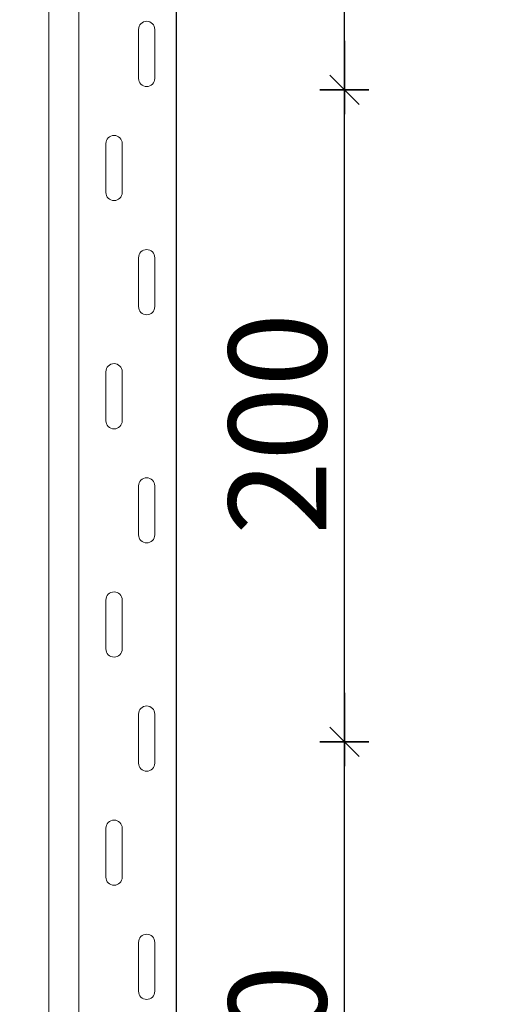
# Model space of a CAD drawing. Units: metres. Extents: x -3.8 to 22.4, y -8.2 to -2.2.
# Drawn here: x 14.7 to 14.8, y -5.4 to -5.1 of the extents above; entities that cross this region are included whole.
import ezdxf

# ---------------------------------------------------------------- set-up
doc = ezdxf.new("R2010")
doc.units = ezdxf.units.M
doc.header["$PDMODE"] = 65
doc.linetypes.add('AUSGEZOGEN', pattern=[0])
doc.layers.add('XR$18$TB_617_1', color=7, linetype='AUSGEZOGEN')
doc.styles.add('ARIAL', font='ARIAL.TTF')
doc.dimstyles.new('DIMSTYLE_28', dxfattribs={"dimtxt": 0.03, "dimasz": 0.015, "dimexe": 0, "dimexo": 1e-06, "dimgap": 0.015, "dimtad": 2, "dimdec": 0, "dimlfac": 1000, "dimrnd": 1, "dimzin": 12, "dimdsep": 46, "dimtxsty": 'ARIAL', "dimblk1": 'ALL_ML_STRICH', "dimblk2": 'ALL_ML_STRICH', "dimsah": 1, "dimcen": 0, "dimse1": 1, "dimse2": 1, "dimclrd": 7, "dimclre": 7, "dimclrt": 7, "dimadec": 0, "dimazin": 0, "dimtfac": 1, "dimtdec": 0, "dimtix": 1, "dimtmove": 2, "dimatfit": 3, "dimfxl": 0, "dimtzin": 0, "dimlwd": 0, "dimlwe": -3, "dimarcsym": 0})
doc.dimstyles.new('DIMSTYLE_29', dxfattribs={"dimtxt": 0.03, "dimasz": 0.015, "dimexe": 0, "dimexo": 1e-06, "dimgap": 0.015, "dimtad": 2, "dimdec": 0, "dimlfac": 1000, "dimrnd": 1, "dimdsep": 46, "dimtxsty": 'ARIAL', "dimblk1": 'ALL_ML_STRICH', "dimblk2": 'ALL_ML_STRICH', "dimsah": 1, "dimcen": 0, "dimse1": 1, "dimse2": 1, "dimclrd": 7, "dimclre": 7, "dimclrt": 7, "dimadec": 0, "dimazin": 0, "dimtfac": 1, "dimtdec": 0, "dimtix": 1, "dimtmove": 2, "dimatfit": 3, "dimfxl": 0, "dimtzin": 0, "dimlwd": 0, "dimlwe": -3, "dimarcsym": 0})

# ---------------------------------------------------------------- blocks, each defined once
blk = doc.blocks.new('ALL_ML_STRICH')
at = {"color": 0, "linetype": 'ByBlock', "lineweight": -2}
for p, q in [((0, -0.5), (0, 0.5)), ((-0.3, -0.3), (0.3, 0.3)), ((-1, 0), (0.5, 0))]:
    blk.add_line(p, q, dxfattribs=at)
blk = doc.blocks.new('*D63')
at = {"layer": 'DEFPOINTS', "color": 7, "linetype": 'AUSGEZOGEN', "lineweight": -3, "transparency": 33554687}
for p in [(14.7099, -5.3235), (14.7099, -5.5235), (14.78057, -5.5235)]:
    blk.add_point(p, dxfattribs=at)
at = {"layer": 'XR$18$TB_617_1', "color": 7, "linetype": 'AUSGEZOGEN', "lineweight": -2, "transparency": 33554687}
blk.add_line((14.78057, -5.5235), (14.78057, -5.3235), dxfattribs=at)
at = {"layer": 'XR$18$TB_617_1', "color": 7, "linetype": 'AUSGEZOGEN', "lineweight": -3, "transparency": 33554687, "xscale": 0.015, "yscale": 0.015, "zscale": 0.015}
for p, rotation in [((14.78057, -5.3235), 90), ((14.78057, -5.5235), 270)]:
    blk.add_blockref('ALL_ML_STRICH', p, dxfattribs=dict(at, rotation=rotation))
at = {"layer": 'XR$18$TB_617_1', "color": 7, "linetype": 'AUSGEZOGEN', "lineweight": -3, "transparency": 33554687, "insert": (14.76006, -5.42596), "char_height": 0.03, "width": 0.09, "attachment_point": 5, "rotation": 90, "style": 'ARIAL'}
blk.add_mtext('\\A1;{200}', dxfattribs=at)
blk = doc.blocks.new('*D64')
at = {"layer": 'DEFPOINTS', "color": 7, "linetype": 'AUSGEZOGEN', "lineweight": -3, "transparency": 33554687}
for p in [(14.7099, -5.1235), (14.7099, -5.3235), (14.78057, -5.3235)]:
    blk.add_point(p, dxfattribs=at)
at = {"layer": 'XR$18$TB_617_1', "color": 7, "linetype": 'AUSGEZOGEN', "lineweight": -2, "transparency": 33554687}
blk.add_line((14.78057, -5.3235), (14.78057, -5.1235), dxfattribs=at)
at = {"layer": 'XR$18$TB_617_1', "color": 7, "linetype": 'AUSGEZOGEN', "lineweight": -3, "transparency": 33554687, "xscale": 0.015, "yscale": 0.015, "zscale": 0.015}
for p, rotation in [((14.78057, -5.1235), 90), ((14.78057, -5.3235), 270)]:
    blk.add_blockref('ALL_ML_STRICH', p, dxfattribs=dict(at, rotation=rotation))
at = {"layer": 'XR$18$TB_617_1', "color": 7, "linetype": 'AUSGEZOGEN', "lineweight": -3, "transparency": 33554687, "insert": (14.76006, -5.22596), "char_height": 0.03, "width": 0.09, "attachment_point": 5, "rotation": 90, "style": 'ARIAL'}
blk.add_mtext('\\A1;{200}', dxfattribs=at)
blk = doc.blocks.new('*D65')
at = {"layer": 'DEFPOINTS', "color": 7, "linetype": 'AUSGEZOGEN', "lineweight": -3, "transparency": 33554687}
for p in [(14.62686, -4.9235), (14.7099, -5.1235), (14.78057, -5.1235)]:
    blk.add_point(p, dxfattribs=at)
at = {"layer": 'XR$18$TB_617_1', "color": 7, "linetype": 'AUSGEZOGEN', "lineweight": -2, "transparency": 33554687}
blk.add_line((14.78057, -5.1235), (14.78057, -4.9235), dxfattribs=at)
at = {"layer": 'XR$18$TB_617_1', "color": 7, "linetype": 'AUSGEZOGEN', "lineweight": -3, "transparency": 33554687, "xscale": 0.015, "yscale": 0.015, "zscale": 0.015}
for p, rotation in [((14.78057, -4.9235), 90), ((14.78057, -5.1235), 270)]:
    blk.add_blockref('ALL_ML_STRICH', p, dxfattribs=dict(at, rotation=rotation))
at = {"layer": 'XR$18$TB_617_1', "color": 7, "linetype": 'AUSGEZOGEN', "lineweight": -3, "transparency": 33554687, "insert": (14.76006, -5.02596), "char_height": 0.03, "width": 0.09, "attachment_point": 5, "rotation": 90, "style": 'ARIAL'}
blk.add_mtext('\\A1;{200}', dxfattribs=at)
blk = doc.blocks.new('*D74')
at = {"layer": 'DEFPOINTS', "color": 7, "linetype": 'AUSGEZOGEN', "lineweight": -3, "transparency": 33554687}
for p in [(15.01811, -3.3015), (14.49117, -6.2935), (15.18771, -6.2935)]:
    blk.add_point(p, dxfattribs=at)
at = {"layer": 'XR$18$TB_617_1', "color": 7, "linetype": 'AUSGEZOGEN', "lineweight": -2, "transparency": 33554687}
blk.add_line((14.49117, -6.2935), (14.49117, -3.3015), dxfattribs=at)
at = {"layer": 'XR$18$TB_617_1', "color": 7, "linetype": 'AUSGEZOGEN', "lineweight": -3, "transparency": 33554687, "xscale": 0.015, "yscale": 0.015, "zscale": 0.015}
for p, rotation in [((14.49117, -3.3015), 90), ((14.49117, -6.2935), 270)]:
    blk.add_blockref('ALL_ML_STRICH', p, dxfattribs=dict(at, rotation=rotation))
at = {"layer": 'XR$18$TB_617_1', "color": 7, "linetype": 'AUSGEZOGEN', "lineweight": -3, "transparency": 33554687, "insert": (14.47066, -4.80101), "char_height": 0.03, "width": 0.12, "attachment_point": 5, "rotation": 90, "style": 'ARIAL'}
blk.add_mtext('\\A1;{2992}', dxfattribs=at)

msp = doc.modelspace()

# ---------------------------------------------------------------- linework, layer by layer
at = {"layer": 'XR$18$TB_617_1', "color": 202, "linetype": 'AUSGEZOGEN', "lineweight": 13, "transparency": 33554687}
for p, q in [((14.68986, -6.2935), (14.68986, -3.3015)), ((14.69909, -6.2935), (14.69909, -3.3015))]:
    msp.add_line(p, q, dxfattribs=at)
at = {"layer": 'XR$18$TB_617_1', "color": 202, "linetype": 'AUSGEZOGEN', "lineweight": -3, "transparency": 33554687}
msp.add_line((14.72909, -6.2935), (14.72909, -3.3015), dxfattribs=at)
at = {"layer": 'XR$18$TB_617_1', "color": 7, "linetype": 'AUSGEZOGEN', "lineweight": 13, "transparency": 33554687}
for p, q in [((14.71739, -5.12), (14.71739, -5.105)), ((14.72239, -5.12), (14.72239, -5.105)), ((14.70739, -5.14), (14.70739, -5.155)), ((14.71239, -5.14), (14.71239, -5.155)), ((14.71739, -5.19), (14.71739, -5.175)), ((14.72239, -5.19), (14.72239, -5.175)), ((14.70739, -5.21), (14.70739, -5.225)), ((14.71239, -5.21), (14.71239, -5.225)), ((14.71739, -5.26), (14.71739, -5.245)), ((14.72239, -5.26), (14.72239, -5.245)), ((14.70739, -5.28), (14.70739, -5.295)), ((14.71239, -5.28), (14.71239, -5.295)), ((14.71739, -5.33), (14.71739, -5.315)), ((14.72239, -5.33), (14.72239, -5.315)), ((14.70739, -5.35), (14.70739, -5.365)), ((14.71239, -5.35), (14.71239, -5.365)), ((14.71739, -5.4), (14.71739, -5.385)), ((14.72239, -5.4), (14.72239, -5.385))]:
    msp.add_line(p, q, dxfattribs=at)
for points in [[(14.71989, -5.1025), (14.71989, -5.1025)], [(14.71989, -5.1225), (14.71989, -5.1225)], [(14.70989, -5.1375), (14.70989, -5.1375)], [(14.70989, -5.1575), (14.70989, -5.1575)], [(14.71989, -5.1725), (14.71989, -5.1725)], [(14.71989, -5.1925), (14.71989, -5.1925)], [(14.70989, -5.2075), (14.70989, -5.2075)], [(14.70989, -5.2275), (14.70989, -5.2275)], [(14.71989, -5.2425), (14.71989, -5.2425)], [(14.71989, -5.2625), (14.71989, -5.2625)], [(14.70989, -5.2775), (14.70989, -5.2775)], [(14.70989, -5.2975), (14.70989, -5.2975)], [(14.71989, -5.3125), (14.71989, -5.3125)], [(14.71989, -5.3325), (14.71989, -5.3325)], [(14.70989, -5.3475), (14.70989, -5.3475)], [(14.70989, -5.3675), (14.70989, -5.3675)], [(14.71989, -5.3825), (14.71989, -5.3825)], [(14.71989, -5.4025), (14.71989, -5.4025)]]:
    msp.add_lwpolyline(points, close=True, dxfattribs=at)
for centre, start, end in [((14.71989, -5.105), 90, 180), ((14.71989, -5.105), 0, 90), ((14.71989, -5.12), 180, 270), ((14.71989, -5.12), 270, 0), ((14.70989, -5.14), 90, 180), ((14.70989, -5.14), 0, 90), ((14.70989, -5.155), 180, 270), ((14.70989, -5.155), 270, 0), ((14.71989, -5.175), 90, 180), ((14.71989, -5.175), 0, 90), ((14.71989, -5.19), 180, 270), ((14.71989, -5.19), 270, 0), ((14.70989, -5.21), 90, 180), ((14.70989, -5.21), 0, 90), ((14.70989, -5.225), 180, 270), ((14.70989, -5.225), 270, 0), ((14.71989, -5.245), 90, 180), ((14.71989, -5.245), 0, 90), ((14.71989, -5.26), 180, 270), ((14.71989, -5.26), 270, 0), ((14.70989, -5.28), 90, 180), ((14.70989, -5.28), 0, 90), ((14.70989, -5.295), 180, 270), ((14.70989, -5.295), 270, 0), ((14.71989, -5.315), 90, 180), ((14.71989, -5.315), 0, 90), ((14.71989, -5.33), 180, 270), ((14.71989, -5.33), 270, 0), ((14.70989, -5.35), 90, 180), ((14.70989, -5.35), 0, 90), ((14.70989, -5.365), 180, 270), ((14.70989, -5.365), 270, 0), ((14.71989, -5.385), 90, 180), ((14.71989, -5.385), 0, 90), ((14.71989, -5.4), 180, 270), ((14.71989, -5.4), 270, 0)]:
    msp.add_arc(centre, 0.0025, start, end, dxfattribs=at)

# ---------------------------------------------------------------- dimensions: what is measured, and where the dimension line sits
at = {"layer": 'XR$18$TB_617_1', "color": 7, "linetype": 'AUSGEZOGEN', "lineweight": -3, "transparency": 33554687}
for base, p1, p2, dimstyle, picture, middle in [((14.49117, -3.3015), (15.18771, -6.2935), (15.01811, -3.3015), 'DIMSTYLE_29', '*D74', (14.47066, -4.80101)), ((14.78057, -4.9235), (14.7099, -5.1235), (14.62686, -4.9235), 'DIMSTYLE_28', '*D65', (14.76006, -5.02596)), ((14.78057, -5.1235), (14.7099, -5.3235), (14.7099, -5.1235), 'DIMSTYLE_28', '*D64', (14.76006, -5.22596)), ((14.78057, -5.3235), (14.7099, -5.5235), (14.7099, -5.3235), 'DIMSTYLE_28', '*D63', (14.76006, -5.42596))]:
    dim = msp.add_linear_dim(base=base, p1=p1, p2=p2, angle=90, dimstyle=dimstyle, override={"dimpost": '<>', "dimclrd": 7, "dimclre": 7, "dimclrt": 7, "dimlwd": 0, "dimlwe": 65533}, dxfattribs=at)
    dim.commit()
    dim.dimension.update_dxf_attribs({"geometry": picture, "text_midpoint": middle, "dimtype": 160})

doc.saveas('drawing.dxf')
